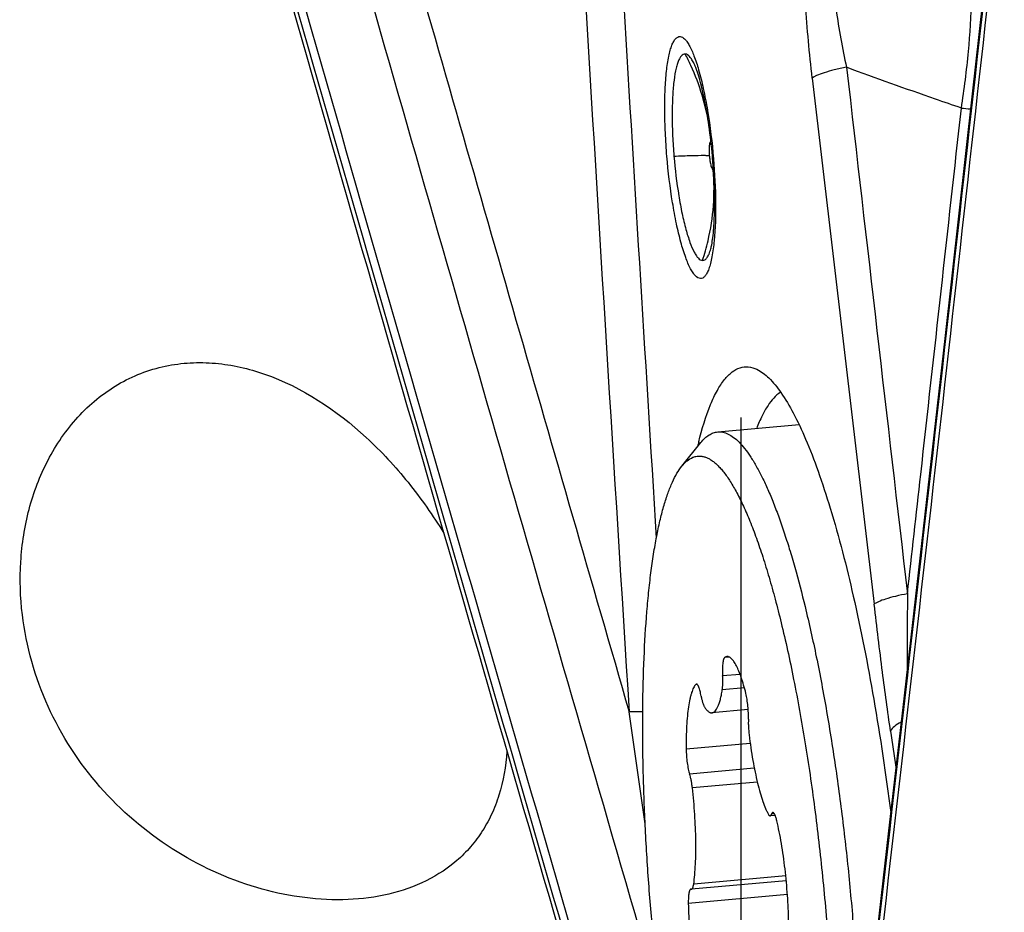
# Model space of a CAD drawing. Units: millimetres. Extents: x 0 to 594, y 0 to 420.
# Drawn here: x 213 to 218, y 147 to 151 of the extents above; entities that cross this region are included whole.
import ezdxf

# ---------------------------------------------------------------- set-up
doc = ezdxf.new("R2010")
doc.units = ezdxf.units.MM
doc.header["$LTSCALE"] = 32.67
doc.linetypes.add('CENTER', pattern=[0.6, 0.375, -0.075, 0.075, -0.075])
for name, color, linetype in [('10105076_CL', 7, 'CONTINUOUS'), ('607088417-000_CL', 7, 'CONTINUOUS'), ('607095596-000_AXIS', 7, 'CONTINUOUS'), ('607095596-000_CL', 7, 'CONTINUOUS')]:
    doc.layers.add(name, color=color, linetype=linetype)

msp = doc.modelspace()

# ---------------------------------------------------------------- linework, layer by layer
at = {"layer": '10105076_CL', "color": 7, "linetype": 'CONTINUOUS'}
for p, q in [((216.5011, 148.8998), (216.8654, 148.9323)), ((216.3405, 148.7462), (216.4259, 148.8523)), ((216.6378, 147.657), (216.4756, 147.6426)), ((216.7585, 147.1834), (216.7358, 147.1813)), ((216.8081, 146.8909), (216.3842, 146.8531)), ((216.3827, 146.8533), (216.3811, 146.8535)), ((216.3827, 146.8533), (216.3842, 146.8531))]:
    msp.add_line(p, q, dxfattribs=at)
at = {"layer": '10105076_CL', "color": 9, "linetype": 'CONTINUOUS'}
for p, q in [((216.5539, 147.8917), (216.5317, 147.8897)), ((216.6014, 147.8145), (216.5232, 147.8075)), ((216.4089, 147.7699), (216.4027, 147.7693)), ((216.6208, 147.7536), (216.5218, 147.7448)), ((216.6467, 147.5054), (216.3601, 147.4798)), ((216.665, 147.3942), (216.3755, 147.3684)), ((216.6784, 147.3322), (216.3878, 147.3063)), ((216.7553, 147.1899), (216.7419, 147.1887)), ((216.8059, 146.9127), (216.3938, 146.876)), ((216.8133, 146.8292), (216.3697, 146.7897))]:
    msp.add_line(p, q, dxfattribs=at)
at = {"layer": '10105076_CL', "color": 7, "linetype": 'CONTINUOUS'}
for points, knots in [([(216.4259, 148.8523), (216.4314, 148.8592), (216.4427, 148.8715), (216.4614, 148.8864), (216.4808, 148.8962), (216.4945, 148.8992), (216.5011, 148.8998)], [0, 0, 0, 0, 0.289884, 0.547262, 0.780263, 1, 1, 1, 1]), ([(216.5011, 148.8998), (216.5049, 148.9002), (216.5127, 148.9003), (216.5288, 148.8982), (216.5495, 148.8908), (216.5739, 148.8753), (216.5984, 148.8533), (216.6232, 148.8248), (216.6433, 148.7965), (216.6596, 148.7709), (216.6769, 148.7416), (216.6984, 148.7009), (216.7236, 148.6473), (216.7487, 148.5877), (216.7736, 148.5223), (216.7982, 148.4513), (216.8225, 148.375), (216.8553, 148.2637), (216.8778, 148.1771), (216.8922, 148.1178)], [0, 0, 0, 0, 0.012674, 0.025612, 0.053183, 0.084393, 0.12033, 0.161663, 0.208777, 0.234572, 0.261876, 0.321019, 0.386203, 0.45735, 0.534335, 0.616995, 0.705131, 0.798516, 1, 1, 1, 1]), ([(216.3405, 148.7462), (216.3443, 148.7509), (216.3519, 148.7596), (216.3677, 148.774), (216.3848, 148.7848), (216.4029, 148.7905), (216.4163, 148.7922), (216.43, 148.7914), (216.4438, 148.7881), (216.4577, 148.7825), (216.4717, 148.7745), (216.4859, 148.7641), (216.5001, 148.7514), (216.5145, 148.7363), (216.5289, 148.719), (216.5434, 148.6993), (216.5635, 148.669), (216.5885, 148.6253), (216.6177, 148.5659), (216.6467, 148.4981), (216.6756, 148.4221), (216.704, 148.3383), (216.732, 148.2471), (216.7594, 148.1488), (216.7766, 148.0809), (216.7851, 148.0458)], [0, 0, 0, 0, 0.018923, 0.036295, 0.067235, 0.081516, 0.095498, 0.109612, 0.124278, 0.13987, 0.156694, 0.174992, 0.194944, 0.216684, 0.240307, 0.265879, 0.293445, 0.354643, 0.42398, 0.501373, 0.586632, 0.679485, 0.779598, 0.886582, 1, 1, 1, 1]), ([(216.4033, 145.4534), (216.3862, 145.5237), (216.3536, 145.6704), (216.3105, 145.8989), (216.2719, 146.1413), (216.2385, 146.3936), (216.2108, 146.6517), (216.1893, 146.9114), (216.1767, 147.1269), (216.1701, 147.2969), (216.1658, 147.4609), (216.1647, 147.6579), (216.1702, 147.8823), (216.1807, 148.0583), (216.1927, 148.1889), (216.2031, 148.2783), (216.2152, 148.3616), (216.2287, 148.4382), (216.2437, 148.5079), (216.2601, 148.5705), (216.2779, 148.6258), (216.2969, 148.6734), (216.3171, 148.7132), (216.3325, 148.7363), (216.3405, 148.7462)], [0, 0, 0, 0, 0.06509, 0.135145, 0.209088, 0.285766, 0.363976, 0.442488, 0.520064, 0.55812, 0.595488, 0.667575, 0.735212, 0.797365, 0.826094, 0.853117, 0.878343, 0.901689, 0.923089, 0.94249, 0.959863, 0.975205, 0.988552, 1, 1, 1, 1]), ([(216.8922, 148.1178), (216.9104, 148.0431), (216.945, 147.8871), (216.9906, 147.6442), (217.0314, 147.3866), (217.0666, 147.1184), (217.0957, 146.8442), (217.118, 146.5686), (217.1334, 146.2962), (217.1389, 146.116), (217.1404, 146.0273)], [0, 0, 0, 0, 0.109372, 0.227165, 0.35152, 0.48045, 0.611883, 0.743698, 0.873768, 1, 1, 1, 1]), ([(216.7851, 148.0458), (216.7951, 148.0047), (216.8147, 147.9201), (216.8517, 147.7428), (216.8939, 147.5079), (216.9368, 147.2138), (216.972, 146.9091), (216.9986, 146.6007), (217.0161, 146.2958), (217.024, 146.0013), (217.0225, 145.7656), (217.0161, 145.5875), (217.009, 145.4634), (216.9995, 145.3468), (216.9876, 145.2384), (216.9736, 145.1386), (216.9573, 145.0481), (216.939, 144.9675), (216.9216, 144.9069), (216.9065, 144.8638), (216.8952, 144.8354), (216.8834, 144.8097), (216.8711, 144.7868), (216.8585, 144.7667), (216.8455, 144.7495), (216.832, 144.7352), (216.8182, 144.7237), (216.804, 144.7151), (216.7894, 144.7096), (216.7744, 144.707), (216.7592, 144.7076), (216.7438, 144.7112), (216.7283, 144.7178), (216.7126, 144.7274), (216.7026, 144.7353), (216.6976, 144.7396)], [0, 0, 0, 0, 0.036196, 0.074204, 0.154821, 0.240088, 0.328119, 0.416951, 0.504605, 0.589129, 0.668654, 0.705995, 0.74145, 0.77483, 0.805965, 0.834702, 0.860909, 0.88448, 0.905342, 0.914747, 0.923469, 0.931515, 0.938896, 0.945636, 0.951765, 0.957332, 0.962402, 0.967067, 0.971446, 0.975683, 0.97994, 0.984374, 0.989125, 0.994305, 1, 1, 1, 1]), ([(216.5425, 147.8943), (216.5406, 147.8941), (216.5367, 147.8931), (216.5333, 147.891), (216.5317, 147.8897)], [0, 0, 0, 0, 0.477641, 1, 1, 1, 1]), ([(216.6273, 147.7293), (216.6241, 147.7418), (216.6177, 147.7656), (216.6073, 147.7989), (216.5966, 147.8277), (216.5873, 147.8485), (216.5797, 147.8625), (216.5743, 147.8712), (216.5689, 147.8786), (216.5635, 147.8846), (216.5582, 147.8892), (216.5529, 147.8924), (216.5477, 147.8942), (216.5441, 147.8945), (216.5425, 147.8943)], [0, 0, 0, 0, 0.201389, 0.382583, 0.541813, 0.677762, 0.736785, 0.789813, 0.836934, 0.878362, 0.914495, 0.946008, 0.973984, 1, 1, 1, 1]), ([(216.5317, 147.8897), (216.5312, 147.8893), (216.5302, 147.8883), (216.529, 147.8862), (216.5278, 147.8836), (216.5263, 147.879), (216.5248, 147.8718), (216.5234, 147.8618), (216.5226, 147.85), (216.5221, 147.8317), (216.5226, 147.8173), (216.5232, 147.8075)], [0, 0, 0, 0, 0.023056, 0.051346, 0.085492, 0.125729, 0.22435, 0.345941, 0.487935, 0.646972, 1, 1, 1, 1]), ([(216.5218, 147.7448), (216.5225, 147.749), (216.5234, 147.7583), (216.5241, 147.7732), (216.5241, 147.7899), (216.5236, 147.8015), (216.5232, 147.8075)], [0, 0, 0, 0, 0.204591, 0.445178, 0.71349, 1, 1, 1, 1]), ([(216.4027, 147.7693), (216.4009, 147.7673), (216.3973, 147.7626), (216.3926, 147.7542), (216.3881, 147.7441), (216.384, 147.7323), (216.3801, 147.7189), (216.3751, 147.6979), (216.3698, 147.6677), (216.3651, 147.6274), (216.3619, 147.582), (216.3601, 147.5322), (216.3599, 147.4977), (216.3601, 147.4798)], [0, 0, 0, 0, 0.027611, 0.059819, 0.09694, 0.13912, 0.186389, 0.238701, 0.357992, 0.495726, 0.650118, 0.819022, 1, 1, 1, 1]), ([(216.4057, 147.771), (216.4051, 147.7709), (216.404, 147.7705), (216.4031, 147.7698), (216.4027, 147.7693)], [0, 0, 0, 0, 0.460667, 1, 1, 1, 1]), ([(216.427, 147.7176), (216.4263, 147.7215), (216.4248, 147.729), (216.4223, 147.7395), (216.4197, 147.7487), (216.4173, 147.7555), (216.4154, 147.7602), (216.414, 147.7631), (216.4126, 147.7656), (216.4104, 147.7687), (216.4078, 147.7712), (216.4057, 147.771)], [0, 0, 0, 0, 0.200711, 0.384478, 0.547955, 0.68833, 0.749187, 0.803574, 0.851411, 0.892748, 1, 1, 1, 1]), ([(216.427, 147.7176), (216.4279, 147.7124), (216.4299, 147.7025), (216.4333, 147.6891), (216.4365, 147.6796), (216.4393, 147.6734), (216.4407, 147.6708), (216.4414, 147.6697)], [0, 0, 0, 0, 0.318849, 0.597466, 0.826594, 0.920506, 1, 1, 1, 1]), ([(216.4756, 147.6426), (216.4769, 147.6427), (216.4794, 147.6432), (216.483, 147.6447), (216.4865, 147.6471), (216.4913, 147.6515), (216.4969, 147.6591), (216.5029, 147.6708), (216.5085, 147.6853), (216.5135, 147.7027), (216.5181, 147.7228), (216.5206, 147.7372), (216.5218, 147.7448)], [0, 0, 0, 0, 0.031657, 0.064664, 0.100213, 0.139246, 0.230223, 0.341158, 0.473491, 0.627623, 0.803332, 1, 1, 1, 1]), ([(216.6385, 147.6139), (216.6389, 147.6233), (216.6388, 147.6429), (216.6368, 147.6726), (216.6331, 147.7018), (216.6294, 147.7206), (216.6273, 147.7293)], [0, 0, 0, 0, 0.241842, 0.506955, 0.768484, 1, 1, 1, 1]), ([(216.4414, 147.6697), (216.4441, 147.6654), (216.4493, 147.6579), (216.4569, 147.65), (216.463, 147.6457), (216.4672, 147.6436), (216.4715, 147.6425), (216.4743, 147.6424), (216.4756, 147.6426)], [0, 0, 0, 0, 0.332215, 0.601174, 0.714818, 0.817028, 0.910786, 1, 1, 1, 1]), ([(216.6385, 147.6139), (216.6383, 147.6085), (216.6381, 147.5972), (216.6387, 147.5736), (216.6403, 147.5555), (216.6417, 147.5433)], [0, 0, 0, 0, 0.229609, 0.478858, 1, 1, 1, 1]), ([(216.6417, 147.5433), (216.6464, 147.5052), (216.6545, 147.4495), (216.668, 147.3779), (216.6788, 147.3296), (216.6902, 147.2859), (216.7022, 147.2477), (216.7128, 147.2196), (216.7215, 147.2005), (216.7259, 147.192), (216.7281, 147.1881)], [0, 0, 0, 0, 0.313565, 0.459445, 0.595096, 0.718536, 0.828032, 0.922171, 0.963165, 1, 1, 1, 1]), ([(216.3601, 147.4798), (216.3602, 147.4697), (216.3611, 147.4494), (216.3642, 147.4197), (216.3682, 147.396), (216.3722, 147.3792), (216.3744, 147.3718), (216.3755, 147.3684)], [0, 0, 0, 0, 0.267477, 0.541366, 0.793908, 0.904142, 1, 1, 1, 1]), ([(216.3878, 147.3063), (216.3872, 147.3123), (216.3856, 147.3239), (216.3828, 147.3404), (216.3795, 147.3551), (216.3769, 147.3642), (216.3755, 147.3684)], [0, 0, 0, 0, 0.284991, 0.552805, 0.793916, 1, 1, 1, 1]), ([(216.3938, 146.876), (216.3957, 146.8898), (216.3989, 146.9193), (216.402, 146.9659), (216.4035, 147.0168), (216.4035, 147.0909), (216.3994, 147.1879), (216.3924, 147.2665), (216.3878, 147.3063)], [0, 0, 0, 0, 0.09738, 0.206162, 0.324796, 0.451533, 0.72158, 1, 1, 1, 1]), ([(216.7281, 147.1881), (216.7287, 147.187), (216.7299, 147.1852), (216.7318, 147.183), (216.7338, 147.1816), (216.7352, 147.1813), (216.7358, 147.1813)], [0, 0, 0, 0, 0.340978, 0.61331, 0.825791, 1, 1, 1, 1]), ([(216.7358, 147.1813), (216.7364, 147.1814), (216.7377, 147.1819), (216.7393, 147.1834), (216.7407, 147.1858), (216.7415, 147.1877), (216.7419, 147.1887)], [0, 0, 0, 0, 0.177482, 0.391196, 0.662332, 1, 1, 1, 1]), ([(216.748, 147.1961), (216.7474, 147.196), (216.7461, 147.1956), (216.7445, 147.194), (216.7431, 147.1916), (216.7423, 147.1898), (216.7419, 147.1887)], [0, 0, 0, 0, 0.177482, 0.391194, 0.662332, 1, 1, 1, 1]), ([(216.7658, 147.1595), (216.7652, 147.1623), (216.7638, 147.1675), (216.7617, 147.1749), (216.7594, 147.1812), (216.7572, 147.1865), (216.7549, 147.1907), (216.7529, 147.1934), (216.7513, 147.1949), (216.7502, 147.1957), (216.7491, 147.1961), (216.7484, 147.1961), (216.748, 147.1961)], [0, 0, 0, 0, 0.201602, 0.383457, 0.543529, 0.680238, 0.792669, 0.880976, 0.916753, 0.947694, 0.974893, 1, 1, 1, 1]), ([(216.8187, 146.7095), (216.818, 146.7482), (216.8144, 146.8266), (216.8035, 146.9427), (216.7901, 147.0377), (216.777, 147.1094), (216.7697, 147.1433), (216.7658, 147.1595)], [0, 0, 0, 0, 0.255835, 0.518116, 0.771172, 0.8895, 1, 1, 1, 1]), ([(216.3811, 146.8535), (216.3806, 146.8535), (216.3796, 146.8532), (216.3783, 146.8522), (216.3771, 146.8506), (216.3759, 146.8486), (216.3749, 146.846), (216.3735, 146.8416), (216.372, 146.8349), (216.3708, 146.8256), (216.3699, 146.8148), (216.3695, 146.8026), (216.3696, 146.7941), (216.3697, 146.7897)], [0, 0, 0, 0, 0.021046, 0.045009, 0.073885, 0.108752, 0.150116, 0.198158, 0.314078, 0.455171, 0.618855, 0.801772, 1, 1, 1, 1]), ([(216.3842, 146.8531), (216.3848, 146.8532), (216.3859, 146.8536), (216.3874, 146.8549), (216.3887, 146.8568), (216.39, 146.8594), (216.3911, 146.8627), (216.3926, 146.8682), (216.3934, 146.8728), (216.3938, 146.876)], [0, 0, 0, 0, 0.062069, 0.134888, 0.225219, 0.336298, 0.469396, 0.62473, 1, 1, 1, 1]), ([(216.3697, 146.7897), (216.3704, 146.751), (216.374, 146.6726), (216.3849, 146.5564), (216.3983, 146.4615), (216.4114, 146.3898), (216.4187, 146.3559), (216.4226, 146.3397)], [0, 0, 0, 0, 0.255835, 0.518116, 0.771172, 0.8895, 1, 1, 1, 1])]:
    msp.add_open_spline(points, degree=3, knots=knots, dxfattribs=at)
at = {"layer": '607088417-000_CL', "color": 9, "linetype": 'CONTINUOUS'}
for p, q in [((216.9247, 150.4834), (217.2015, 148.1281)), ((216.4709, 150.2003), (216.4705, 150.2004)), ((216.4812, 150.0727), (216.4822, 150.0729))]:
    msp.add_line(p, q, dxfattribs=at)
at = {"layer": '607088417-000_CL', "color": 7, "linetype": 'CONTINUOUS'}
msp.add_lwpolyline([(217.7609, 151.498), (217.7011, 150.9594), (217.6401, 150.4126), (217.5789, 149.8662), (217.5171, 149.3178), (217.4548, 148.7673), (217.3922, 148.2165), (217.3293, 147.6658), (217.266, 147.1147), (217.2052, 146.5872)], dxfattribs=at)
at = {"layer": '607088417-000_CL', "color": 9, "linetype": 'CONTINUOUS'}
for centre, radius, start, end in [((1272.6759, 453.7878), 1100.551, 195.9349467, 196.2043969), ((1273.1555, 453.9337), 1101.0877, 195.9349445, 196.2042118), ((-822.2791, 266.7114), 1046.4077, 353.4080385, 353.6780568), ((1267.2869, 452.1807), 1094.406, 195.9654522, 196.156651), ((1269.8477, 452.9326), 1097.3023, 195.9655951, 196.2065486), ((1298.0734, 215.8245), 1084.1143, 183.4329809, 183.6056129), ((1294.7198, 215.3397), 1080.5674, 183.4194333, 183.5504167), ((215.4687, 150.1193), 1.0047, 24.741, 28.0183), ((215.4613, 150.1162), 1.0127, 8.5733, 24.7253), ((218.0709, 155.3444), 5.0182, 264.5194, 264.9913), ((215.458, 150.1155), 1.016, 4.7937, 6.5128), ((216.7856, 150.1643), 0.3232, 181.8225, 184.8172), ((215.4664, 149.9875), 1.0183, 346.7993, 4.7976), ((215.4678, 149.9872), 1.0169, 341.6651, 346.8), ((275.7048, 147.7355), 58.3561, 179.56797, 179.900766), ((138.4712, 136.3775), 78.4477, 7.889535, 8.259091), ((285.7286, 157.5882), 69.1843, 188.333598, 188.468865)]:
    msp.add_arc(centre, radius, start, end, dxfattribs=at)
at = {"layer": '607088417-000_CL', "color": 7, "linetype": 'CONTINUOUS'}
for centre, radius, start, end in [((-823.3447, 266.8343), 1047.4991, 353.4081118, 353.6777917), ((213.8487, 149.9023), 2.639, 4.7946, 5.0569), ((213.852, 149.9025), 2.6358, 4.0149, 4.7946), ((218.2125, 148.4097), 1.8505, 166.0638, 166.712)]:
    msp.add_arc(centre, radius, start, end, dxfattribs=at)
msp.add_ellipse((252.7508, 144.6521), major_axis=(-57.071, 188.3461), ratio=0.17713, start_param=1.47994, end_param=1.506512, dxfattribs=at)
at = {"layer": '607088417-000_CL', "color": 9, "linetype": 'CONTINUOUS'}
for points, knots in [([(216.9247, 150.4834), (216.9117, 150.5939), (216.8918, 150.8087), (216.8848, 151.0243), (216.886, 151.1285)], [0, 0, 0, 0, 0.516414, 1, 1, 1, 1]), ([(217.012, 151.0412), (217.0119, 151.0003), (217.0163, 150.9162), (217.0301, 150.7889), (217.0508, 150.6599), (217.0684, 150.5742), (217.0778, 150.5317)], [0, 0, 0, 0, 0.238627, 0.490457, 0.746328, 1, 1, 1, 1]), ([(217.5916, 150.3492), (217.6048, 150.4335), (217.6255, 150.597), (217.6359, 150.7616), (217.6376, 150.841)], [0, 0, 0, 0, 0.517697, 1, 1, 1, 1]), ([(216.2738, 150.1335), (216.2709, 150.1686), (216.2664, 150.2375), (216.2637, 150.3376), (216.2652, 150.4296), (216.2708, 150.5101), (216.2791, 150.5684), (216.2881, 150.6069), (216.2953, 150.6292), (216.3032, 150.6468), (216.3119, 150.6597), (216.3217, 150.6679), (216.3292, 150.6696), (216.3326, 150.6694)], [0, 0, 0, 0, 0.190019, 0.372062, 0.539356, 0.685947, 0.806791, 0.856413, 0.898456, 0.932929, 0.960256, 0.981678, 1, 1, 1, 1]), ([(216.3326, 150.6694), (216.3402, 150.669), (216.3521, 150.6609), (216.3643, 150.6459), (216.3796, 150.6211), (216.3976, 150.5791), (216.4096, 150.542), (216.4156, 150.521)], [0, 0, 0, 0, 0.129533, 0.221293, 0.334316, 0.625582, 1, 1, 1, 1]), ([(216.3556, 150.5912), (216.3527, 150.5914), (216.3462, 150.5899), (216.3379, 150.5829), (216.3305, 150.572), (216.3238, 150.5569), (216.3177, 150.5379), (216.3099, 150.5051), (216.3029, 150.4554), (216.2981, 150.3867), (216.2968, 150.3082), (216.2991, 150.2228), (216.3029, 150.1641), (216.3054, 150.1341)], [0, 0, 0, 0, 0.018322, 0.039744, 0.067066, 0.101532, 0.143568, 0.19318, 0.314009, 0.460596, 0.627896, 0.809966, 1, 1, 1, 1]), ([(216.3964, 150.5466), (216.3933, 150.5531), (216.387, 150.5646), (216.3752, 150.5812), (216.3633, 150.5908), (216.3556, 150.5912)], [0, 0, 0, 0, 0.348202, 0.626624, 1, 1, 1, 1]), ([(216.4156, 150.521), (216.4237, 150.4931), (216.4384, 150.4328), (216.4635, 150.3001), (216.4762, 150.1948), (216.4823, 150.1221)], [0, 0, 0, 0, 0.21485, 0.459776, 1, 1, 1, 1]), ([(217.0778, 150.5317), (217.0592, 150.5282), (217.0254, 150.521), (216.9806, 150.509), (216.9505, 150.4985), (216.9333, 150.4898), (216.927, 150.4856), (216.9247, 150.4834)], [0, 0, 0, 0, 0.350423, 0.641941, 0.860635, 0.940357, 1, 1, 1, 1]), ([(217.5916, 150.3493), (217.5529, 150.3626), (217.3811, 150.422), (217.2097, 150.4827), (217.0777, 150.5318)], [0, 0, 0, 0, 0.225195, 1, 1, 1, 1]), ([(217.3503, 148.1755), (217.3702, 148.3534), (217.451, 149.078), (217.5313, 149.8026), (217.5916, 150.3492)], [0, 0, 0, 0, 0.245597, 1, 1, 1, 1]), ([(216.4705, 150.2004), (216.4689, 150.2005), (216.4666, 150.1973), (216.4652, 150.1929), (216.4634, 150.1846), (216.4624, 150.1716), (216.4624, 150.1603), (216.4626, 150.154)], [0, 0, 0, 0, 0.099321, 0.187652, 0.304179, 0.613133, 1, 1, 1, 1]), ([(216.3054, 150.1341), (216.332, 150.1353), (216.3775, 150.137), (216.423, 150.1379), (216.4419, 150.1378)], [0, 0, 0, 0, 0.584107, 1, 1, 1, 1]), ([(216.4235, 149.5862), (216.4154, 149.5866), (216.4029, 149.5957), (216.3902, 149.612), (216.374, 149.6393), (216.3552, 149.6853), (216.3344, 149.753), (216.3152, 149.835), (216.2917, 149.9629), (216.2797, 150.064), (216.2738, 150.1335)], [0, 0, 0, 0, 0.041579, 0.071538, 0.108639, 0.204544, 0.327757, 0.474439, 0.639447, 1, 1, 1, 1]), ([(216.3054, 150.1341), (216.3104, 150.0748), (216.3207, 149.9886), (216.3407, 149.8795), (216.3571, 149.8096), (216.3749, 149.7518), (216.3909, 149.7126), (216.4047, 149.6893), (216.4155, 149.6754), (216.4262, 149.6677), (216.4331, 149.6673)], [0, 0, 0, 0, 0.360521, 0.525518, 0.672199, 0.795423, 0.891345, 0.928452, 0.958416, 1, 1, 1, 1]), ([(216.4419, 150.1378), (216.444, 150.1378), (216.4512, 150.1377), (216.4584, 150.1375), (216.4635, 150.1372)], [0, 0, 0, 0, 0.285076, 1, 1, 1, 1]), ([(216.4635, 150.1372), (216.4637, 150.1351), (216.4645, 150.1269), (216.4656, 150.1188), (216.4665, 150.1127)], [0, 0, 0, 0, 0.253935, 1, 1, 1, 1]), ([(216.4665, 150.1127), (216.4669, 150.1102), (216.4685, 150.1014), (216.4705, 150.0926), (216.4725, 150.0865)], [0, 0, 0, 0, 0.28155, 1, 1, 1, 1]), ([(216.4823, 150.1221), (216.4878, 150.0565), (216.4939, 149.9341), (216.4907, 149.8115), (216.4853, 149.7553)], [0, 0, 0, 0, 0.538415, 1, 1, 1, 1]), ([(216.4725, 150.0865), (216.4737, 150.083), (216.4754, 150.0781), (216.4793, 150.0728), (216.4812, 150.0727)], [0, 0, 0, 0, 0.663246, 1, 1, 1, 1]), ([(216.4853, 149.7553), (216.483, 149.731), (216.4787, 149.6968), (216.4696, 149.6549), (216.4623, 149.6305), (216.4541, 149.6111), (216.4452, 149.597), (216.435, 149.588), (216.427, 149.586), (216.4235, 149.5862)], [0, 0, 0, 0, 0.386316, 0.545174, 0.679718, 0.789742, 0.87641, 0.94348, 1, 1, 1, 1]), ([(216.4331, 149.6673), (216.4367, 149.6671), (216.4451, 149.6697), (216.4549, 149.6808), (216.4635, 149.6976), (216.468, 149.7111), (216.4702, 149.7189)], [0, 0, 0, 0, 0.161807, 0.366073, 0.642319, 1, 1, 1, 1]), ([(217.3503, 148.1755), (217.3323, 148.172), (217.2994, 148.1649), (217.2559, 148.1532), (217.2267, 148.1429), (217.2099, 148.1344), (217.2038, 148.1303), (217.2015, 148.1281)], [0, 0, 0, 0, 0.350432, 0.641626, 0.860206, 0.94006, 1, 1, 1, 1]), ([(217.2748, 147.5609), (217.2619, 147.6487), (217.2364, 147.8376), (217.2134, 148.0269), (217.2015, 148.1281)], [0, 0, 0, 0, 0.465318, 1, 1, 1, 1]), ([(216.1658, 147.6466), (216.161, 147.6467), (216.1407, 147.647), (216.1204, 147.6468), (216.105, 147.6464)], [0, 0, 0, 0, 0.238174, 1, 1, 1, 1]), ([(217.3218, 147.6013), (217.3112, 147.5954), (217.2937, 147.5841), (217.2789, 147.5686), (217.2748, 147.5608)], [0, 0, 0, 0, 0.579214, 1, 1, 1, 1])]:
    msp.add_open_spline(points, degree=3, knots=knots, dxfattribs=at)
at = {"layer": '607088417-000_CL', "color": 7, "linetype": 'CONTINUOUS'}
for points, knots in [([(216.4775, 150.1349), (216.4735, 150.1803), (216.4636, 150.2671), (216.446, 150.3712), (216.4296, 150.4448), (216.4177, 150.4889), (216.4069, 150.522), (216.3997, 150.54), (216.3964, 150.5466)], [0, 0, 0, 0, 0.325057, 0.622439, 0.751584, 0.86204, 0.947868, 1, 1, 1, 1]), ([(216.4702, 149.7188), (216.472, 149.725), (216.4755, 149.7415), (216.4822, 149.787), (216.4873, 149.863), (216.4878, 149.9694), (216.4841, 150.0465), (216.4813, 150.0871)], [0, 0, 0, 0, 0.052067, 0.136617, 0.373241, 0.669883, 1, 1, 1, 1]), ([(216.4165, 148.8554), (216.4306, 148.9122), (216.4538, 148.991), (216.4964, 149.083), (216.5281, 149.1325), (216.5621, 149.1681), (216.5992, 149.1892), (216.6392, 149.1936), (216.6644, 149.1857), (216.6764, 149.18)], [0, 0, 0, 0, 0.374649, 0.523317, 0.647356, 0.749571, 0.83558, 0.915037, 1, 1, 1, 1]), ([(216.6764, 149.18), (216.6961, 149.1705), (216.7365, 149.1388), (216.7901, 149.0713), (216.8444, 148.9788), (216.8776, 148.9075), (216.8945, 148.8679)], [0, 0, 0, 0, 0.169946, 0.390018, 0.666402, 1, 1, 1, 1]), ([(216.7829, 149.0778), (216.7598, 149.0631), (216.7298, 149.0273), (216.698, 148.9703), (216.683, 148.9352), (216.6756, 148.916)], [0, 0, 0, 0, 0.417711, 0.686659, 1, 1, 1, 1]), ([(216.8945, 148.8679), (216.9146, 148.8209), (216.9539, 148.7186), (217.0297, 148.4853), (217.1166, 148.1451), (217.2057, 147.69), (217.2538, 147.3655), (217.2755, 147.1958)], [0, 0, 0, 0, 0.089285, 0.191022, 0.427888, 0.701352, 1, 1, 1, 1])]:
    msp.add_open_spline(points, degree=3, knots=knots, dxfattribs=at)
at = {"layer": '607088417-000_CL', "color": 9, "linetype": 'CONTINUOUS'}
msp.add_open_spline([(217.0778, 150.5317), (217.1684, 149.7463), (217.2592, 148.9609), (217.3503, 148.1755)], degree=3, dxfattribs=at)
at = {"layer": '607095596-000_AXIS', "color": 1, "linetype": 'CENTER'}
msp.add_line((216.6067, 136.7131), (216.6067, 188.1321), dxfattribs=at)
at = {"layer": '607095596-000_CL', "color": 7, "linetype": 'CONTINUOUS'}
for points, knots in [([(213.3892, 148.0808), (213.3797, 148.1596), (213.3746, 148.319), (213.4114, 148.5548), (213.4953, 148.7772), (213.6069, 148.9407), (213.7198, 149.048), (213.8148, 149.1144), (213.9184, 149.1645), (214.0279, 149.197), (214.1405, 149.2118), (214.2907, 149.2089), (214.4016, 149.1835), (214.4721, 149.159)], [0, 0, 0, 0, 0.128385, 0.256309, 0.383561, 0.509732, 0.572406, 0.634632, 0.696383, 0.757681, 0.818601, 0.879253, 1, 1, 1, 1]), ([(214.4721, 149.159), (214.6412, 149.1001), (214.8741, 148.9439), (215.1207, 148.6773), (215.2269, 148.5257), (215.2753, 148.4465)], [0, 0, 0, 0, 0.492831, 0.744629, 1, 1, 1, 1]), ([(214.4386, 146.8603), (214.3054, 146.8997), (214.0463, 147.0191), (213.7207, 147.2983), (213.4852, 147.6611), (213.4062, 147.9399), (213.3892, 148.0808)], [0, 0, 0, 0, 0.245606, 0.496885, 0.748955, 1, 1, 1, 1]), ([(215.5578, 147.4695), (215.5532, 147.4035), (215.5365, 147.3059), (215.4903, 147.1858), (215.4452, 147.105), (215.3901, 147.0336), (215.3051, 146.952), (215.1783, 146.8741), (215.006, 146.8199), (214.7558, 146.7938), (214.5629, 146.8236), (214.4386, 146.8603)], [0, 0, 0, 0, 0.133251, 0.196997, 0.258759, 0.318915, 0.378037, 0.495353, 0.614976, 0.738916, 1, 1, 1, 1])]:
    msp.add_open_spline(points, degree=3, knots=knots, dxfattribs=at)

doc.saveas('drawing.dxf')
